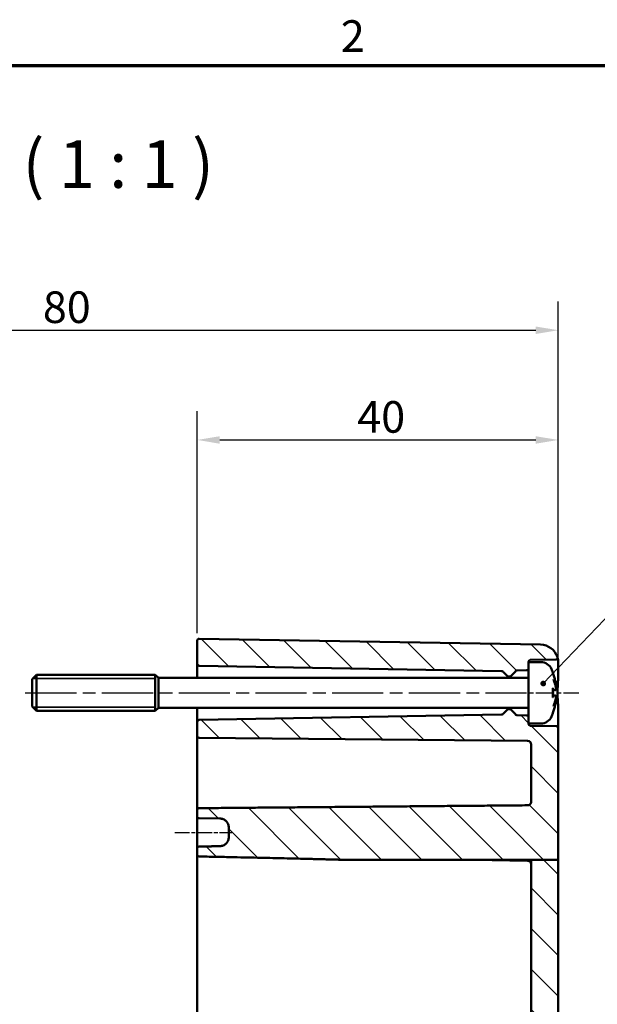
# Model space of a CAD drawing. Units: millimetres. Extents: x 0 to 48881, y -5523299 to 420.
# Drawn here: x 446 to 510, y 306 to 415 of the extents above; entities that cross this region are included whole.
import ezdxf

# ---------------------------------------------------------------- set-up
doc = ezdxf.new("R2010")
doc.units = ezdxf.units.MM
doc.linetypes.add('CHAIN', pattern=[0.3543, 0.2362, -0.0295, 0.0591, -0.0295])
doc.layers.get('0').update_dxf_attribs({"lineweight": 25})
for name, color, linetype, lineweight in [('Bemaßung (ISO)', 7, 'Continuous', 25), ('Mittellinie (ISO)', 7, 'Continuous', 25), ('Rahmen (ISO)', 7, 'Continuous', 70), ('Schraffur (ISO)', 7, 'Continuous', 18), ('Sichtbar (ISO)', 7, 'Continuous', 50), ('Sichtbar schmal (ISO)', 7, 'Continuous', 35), ('Symbol (ISO)', 7, 'Continuous', 25)]:
    doc.layers.add(name, color=color, linetype=linetype, lineweight=lineweight)
doc.styles.add('Bezeichnungstext (DIN)', font='isocpeur.ttf')
doc.styles.add('Notiztext (DIN)', font='isocpeur.ttf')
doc.dimstyles.new('Standard (DIN)', dxfattribs={"dimtxt": 3.5, "dimasz": 2.5, "dimexe": 3.175, "dimexo": 0.8, "dimgap": 0.8, "dimtad": 1, "dimrnd": 1e-08, "dimzin": 0, "dimtxsty": 'Notiztext (DIN)', "dimcen": 0.09, "dimdle": 10, "dimclrd": 256, "dimclre": 256, "dimclrt": 256, "dimadec": 0, "dimazin": 0, "dimtfac": 1, "dimtmove": 0, "dimatfit": 3, "dimfxl": 1, "dimtolj": 1, "dimtzin": 0, "dimlwd": -1, "dimlwe": -1, "dimarcsym": 0})
doc.dimstyles.new('Standard - Methode 2a (DIN)$7', dxfattribs={"dimtxt": 3.5, "dimasz": 2.5, "dimexe": 3.175, "dimexo": 0.8, "dimgap": 0.8, "dimtad": 1, "dimtih": 1, "dimtoh": 1, "dimrnd": 1e-08, "dimtxsty": 'Notiztext (DIN)', "dimcen": 0.09, "dimdle": 10, "dimclrd": 256, "dimclre": 256, "dimclrt": 256, "dimazin": 2, "dimtfac": 1, "dimtmove": 0, "dimatfit": 3, "dimfxl": 1, "dimtolj": 1, "dimlwd": -1, "dimlwe": -1, "dimarcsym": 0})

# ---------------------------------------------------------------- blocks, each defined once
blk = doc.blocks.new('Ränder Standardrahmen')
at = {"layer": 'Rahmen (ISO)', "flags": 128}
blk.add_lwpolyline([(10, 10), (10, 410), (584, 410), (584, 10), (10, 10)], dxfattribs=at)
at = {"layer": 'Rahmen (ISO)', "insert": (481.7, 410.4), "char_height": 3.5, "attachment_point": 7, "style": 'Notiztext (DIN)'}
blk.add_mtext('2', dxfattribs=at)
blk = doc.blocks.new('*D31')
at = {"layer": 'Bemaßung (ISO)', "transparency": 16777216}
for p, q in [((465.79, 347.11), (465.79, 371.69)), ((505.79, 337.42), (505.79, 371.69)), ((468.29, 368.52), (503.29, 368.52))]:
    blk.add_line(p, q, dxfattribs=at)
for points in [[(468.29, 368.93), (468.29, 368.1), (465.79, 368.52)], [(503.29, 368.93), (503.29, 368.1), (505.79, 368.52)]]:
    blk.add_solid(points, dxfattribs=at)
at = {"layer": 'Defpoints', "color": 0, "transparency": 16777216}
for p in [(505.79, 368.52), (465.79, 346.31), (505.79, 336.62)]:
    blk.add_point(p, dxfattribs=at)
at = {"layer": 'Bemaßung (ISO)', "transparency": 16777216, "insert": (483.52, 372.82), "char_height": 3.5, "attachment_point": 1, "style": 'Notiztext (DIN)'}
blk.add_mtext('\\A1;40', dxfattribs=at)
blk = doc.blocks.new('*D32')
at = {"layer": 'Bemaßung (ISO)', "transparency": 16777216}
for p, q in [((400.79, 329.47), (400.79, 383.84)), ((505.79, 337.42), (505.79, 383.84)), ((403.29, 380.67), (503.29, 380.67))]:
    blk.add_line(p, q, dxfattribs=at)
for points in [[(403.29, 381.08), (403.29, 380.25), (400.79, 380.67)], [(503.29, 381.08), (503.29, 380.25), (505.79, 380.67)]]:
    blk.add_solid(points, dxfattribs=at)
at = {"layer": 'Defpoints', "color": 0, "transparency": 16777216}
for p in [(505.79, 380.67), (505.79, 336.62), (400.79, 328.67)]:
    blk.add_point(p, dxfattribs=at)
at = {"layer": 'Bemaßung (ISO)', "transparency": 16777216, "insert": (448.69, 384.97), "char_height": 3.5, "attachment_point": 1, "style": 'Notiztext (DIN)'}
blk.add_mtext('\\A1;80', dxfattribs=at)

msp = doc.modelspace()

# ---------------------------------------------------------------- hatches: boundary and pattern name
at = {"layer": 'Schraffur (ISO)'}
h = msp.add_hatch(dxfattribs=at)
h.set_pattern_fill('ANSI31', color=256, scale=25.4, angle=90.00021, style=0)
h.set_pattern_definition([(135.0002, (0, 0), (-2.245056, -2.245072), [])])
edge = h.paths.add_edge_path()
edge.add_line((502.491, 343.916), (502.491, 343.212))
edge.add_ellipse((502.291, 343.212), major_axis=(0.003, -0.2), ratio=1, start_angle=0, end_angle=89, ccw=False)
edge.add_line((502.295, 343.012), (501.187, 342.993))
edge.add_ellipse((501.19, 342.793), major_axis=(-0.19, 0.062), ratio=1, start_angle=289.05817, end_angle=360)
edge.add_ellipse((500.81, 342.917), major_axis=(0.141, -0.141), ratio=1, start_angle=0, end_angle=26.94183, ccw=False)
edge.add_line((500.951, 342.776), (500.521, 342.345))
edge.add_ellipse((500.45, 342.416), major_axis=(0, -0.1), ratio=1, start_angle=0, end_angle=45, ccw=False)
edge.add_line((500.45, 342.316), (500.233, 342.316))
edge.add_ellipse((500.233, 342.416), major_axis=(-0.0707, -0.0707), ratio=1, start_angle=0, end_angle=45, ccw=False)
edge.add_line((500.162, 342.345), (499.711, 342.797))
edge.add_ellipse((499.852, 342.938), major_axis=(-0.17, -0.105), ratio=1, start_angle=0, end_angle=13.19041, ccw=False)
edge.add_ellipse((499.512, 342.727), major_axis=(0.003, 0.2), ratio=1, start_angle=302.80959, end_angle=360)
edge.add_line((499.515, 342.927), (465.988, 343.512))
edge.add_ellipse((465.991, 343.712), major_axis=(-0.2, 0), ratio=1, start_angle=0, end_angle=89, ccw=False)
edge.add_line((465.791, 343.712), (465.791, 346.312))
edge.add_ellipse((465.991, 346.312), major_axis=(0.003, 0.2), ratio=1, start_angle=0, end_angle=91, ccw=False)
edge.add_line((465.995, 346.512), (503.826, 345.852))
edge.add_ellipse((503.791, 343.852), major_axis=(1.901, 0.621), ratio=1, start_angle=0, end_angle=70.92117, ccw=False)
edge.add_spline(control_points=[(505.693, 344.473), (505.701, 344.448), (505.704, 344.422), (505.7, 344.37), (505.693, 344.345), (505.67, 344.298), (505.654, 344.277), (505.616, 344.245), (505.596, 344.233), (505.552, 344.216), (505.529, 344.211), (505.506, 344.211)], knot_values=[-0.0374869, -0.0374869, -0.0374869, -0.0374869, -0.029674, -0.029674, -0.0218611, -0.0218611, -0.0140482, -0.0140482, -0.0070241, -0.0070241, 0, 0, 0, 0], degree=3, periodic=0)
edge.add_line((505.506, 344.211), (502.688, 344.162))
edge.add_ellipse((502.691, 343.962), major_axis=(-0.2, 0), ratio=1, start_angle=271, end_angle=360)
edge.add_line((502.491, 343.962), (502.491, 343.916))
edge = h.paths.add_edge_path()
edge.add_line((505.791, 322.03), (502.791, 322.03))
edge.add_line((502.791, 322.03), (502.791, 202.955))
edge.add_ellipse((502.391, 202.955), major_axis=(0.4, 0), ratio=1, start_angle=271, end_angle=360, ccw=False)
edge.add_line((502.398, 202.555), (465.988, 201.919))
edge.add_ellipse((465.991, 201.719), major_axis=(-0.003, 0.2), ratio=1, start_angle=0, end_angle=89)
edge.add_line((465.791, 201.719), (465.791, 201.112))
edge.add_ellipse((465.991, 201.112), major_axis=(-0.2, 0), ratio=1, start_angle=0, end_angle=89)
edge.add_line((465.988, 200.912), (468.309, 200.872))
edge.add_ellipse((468.291, 199.872), major_axis=(0.017, 1), ratio=1, start_angle=271, end_angle=360, ccw=False)
edge.add_line((469.291, 199.872), (469.291, 198.86))
edge.add_ellipse((468.291, 198.86), major_axis=(1, 0), ratio=1, start_angle=271, end_angle=360, ccw=False)
edge.add_line((468.309, 197.86), (465.988, 197.819))
edge.add_ellipse((465.991, 197.619), major_axis=(-0.003, 0.2), ratio=1, start_angle=0, end_angle=89)
edge.add_line((465.791, 197.619), (465.791, 196.719))
edge.add_ellipse((465.991, 196.719), major_axis=(-0.2, 0), ratio=1, start_angle=0, end_angle=91)
edge.add_line((465.995, 196.519), (503.826, 197.18))
edge.add_ellipse((503.791, 199.179), major_axis=(0.035, -2), ratio=1, start_angle=0, end_angle=89)
edge.add_line((505.791, 199.179), (505.791, 322.03))
edge = h.paths.add_edge_path()
edge.add_line((502.491, 337.819), (502.491, 337.116))
edge.add_line((502.491, 337.116), (502.491, 337.07))
edge.add_ellipse((502.691, 337.07), major_axis=(-0.003, -0.2), ratio=1, start_angle=271, end_angle=360)
edge.add_line((502.688, 336.87), (505.595, 336.819))
edge.add_ellipse((505.591, 336.619), major_axis=(0.2, 0), ratio=1, start_angle=0, end_angle=89, ccw=False)
edge.add_line((505.791, 336.619), (505.791, 322.03))
edge.add_line((505.791, 322.03), (502.791, 322.03))
edge.add_line((502.791, 322.03), (502.398, 322.03))
edge.add_line((502.398, 322.03), (496.461, 322.03))
edge.add_line((496.461, 322.03), (481.832, 322.03))
edge.add_spline(control_points=[(481.832, 322.03), (476.15, 322.184), (465.988, 322.397)], knot_values=[0, 0, 0, 0.8168929, 0.8168929, 0.8168929], weights=[1.2177705, 1.1295582, 1], degree=2, periodic=0)
edge.add_spline(control_points=[(465.988, 322.397), (465.965, 322.397), (465.939, 322.404), (465.896, 322.424), (465.871, 322.442), (465.835, 322.482), (465.818, 322.511), (465.798, 322.565), (465.791, 322.599), (465.791, 322.628)], knot_values=[0.0312345, 0.0312345, 0.0312345, 0.0312345, 0.037917, 0.037917, 0.0456395, 0.0456395, 0.0540617, 0.0540617, 0.0628151, 0.0628151, 0.0628151, 0.0628151], degree=3, periodic=0)
edge.add_line((465.791, 322.628), (465.791, 323.283))
edge.add_spline(control_points=[(465.791, 323.283), (465.791, 323.31), (465.797, 323.341), (465.817, 323.389), (465.833, 323.414), (465.868, 323.45), (465.893, 323.467), (465.937, 323.486), (465.964, 323.492), (465.988, 323.492)], knot_values=[0.0003463, 0.0003463, 0.0003463, 0.0003463, 0.0082221, 0.0082221, 0.0158817, 0.0158817, 0.0233361, 0.0233361, 0.0302955, 0.0302955, 0.0302955, 0.0302955], degree=3, periodic=0)
edge.add_line((465.988, 323.492), (468.309, 323.534))
edge.add_spline(control_points=[(468.309, 323.534), (468.427, 323.537), (468.563, 323.566), (468.784, 323.66), (468.908, 323.744), (469.083, 323.923), (469.166, 324.05), (469.262, 324.284), (469.291, 324.433), (469.291, 324.56)], knot_values=[0.1490636, 0.1490636, 0.1490636, 0.1490636, 0.1840014, 0.1840014, 0.2213617, 0.2213617, 0.2592306, 0.2592306, 0.2971848, 0.2971848, 0.2971848, 0.2971848], degree=3, periodic=0)
edge.add_line((469.291, 324.56), (469.291, 325.585))
edge.add_spline(control_points=[(469.291, 325.585), (469.291, 325.709), (469.262, 325.856), (469.167, 326.086), (469.085, 326.21), (468.91, 326.386), (468.787, 326.468), (468.565, 326.561), (468.428, 326.59), (468.309, 326.592)], knot_values=[0.0017314, 0.0017314, 0.0017314, 0.0017314, 0.0391729, 0.0391729, 0.0763997, 0.0763997, 0.1134554, 0.1134554, 0.1486669, 0.1486669, 0.1486669, 0.1486669], degree=3, periodic=0)
edge.add_line((468.309, 326.592), (465.988, 326.633))
edge.add_spline(control_points=[(465.988, 326.633), (465.964, 326.633), (465.937, 326.639), (465.892, 326.657), (465.867, 326.674), (465.833, 326.709), (465.816, 326.734), (465.797, 326.78), (465.791, 326.809), (465.791, 326.834)], knot_values=[0.0296973, 0.0296973, 0.0296973, 0.0296973, 0.0367423, 0.0367423, 0.0441557, 0.0441557, 0.0515948, 0.0515948, 0.0590535, 0.0590535, 0.0590535, 0.0590535], degree=3, periodic=0)
edge.add_line((465.791, 326.834), (465.791, 327.542))
edge.add_spline(control_points=[(465.791, 327.542), (465.791, 327.567), (465.797, 327.596), (465.816, 327.642), (465.832, 327.667), (465.867, 327.702), (465.892, 327.718), (465.937, 327.737), (465.965, 327.743), (465.99, 327.743)], knot_values=[0.0001738, 0.0001738, 0.0001738, 0.0001738, 0.0076194, 0.0076194, 0.0150484, 0.0150484, 0.0224587, 0.0224587, 0.0296801, 0.0296801, 0.0296801, 0.0296801], degree=3, periodic=0)
edge.add_line((465.99, 327.743), (502.395, 328.062))
edge.add_spline(control_points=[(502.395, 328.062), (502.443, 328.062), (502.5, 328.074), (502.59, 328.111), (502.639, 328.144), (502.709, 328.214), (502.742, 328.264), (502.78, 328.355), (502.791, 328.414), (502.791, 328.463)], knot_values=[0.0593281, 0.0593281, 0.0593281, 0.0593281, 0.0737738, 0.0737738, 0.0885941, 0.0885941, 0.1034449, 0.1034449, 0.1183179, 0.1183179, 0.1183179, 0.1183179], degree=3, periodic=0)
edge.add_line((502.791, 328.463), (502.791, 334.796))
edge.add_ellipse((502.391, 334.796), major_axis=(0.003, 0.4), ratio=1, start_angle=270.5, end_angle=360)
edge.add_line((502.395, 335.196), (465.99, 335.514))
edge.add_ellipse((465.991, 335.714), major_axis=(-0.2, 0), ratio=1, start_angle=0, end_angle=89.5, ccw=False)
edge.add_line((465.791, 335.714), (465.791, 337.319))
edge.add_ellipse((465.991, 337.319), major_axis=(-0.003, 0.2), ratio=1, start_angle=0, end_angle=89, ccw=False)
edge.add_line((465.988, 337.519), (499.515, 338.105))
edge.add_ellipse((499.512, 338.304), major_axis=(0.17, -0.105), ratio=1, start_angle=302.80959, end_angle=360)
edge.add_ellipse((499.852, 338.094), major_axis=(-0.141, 0.141), ratio=1, start_angle=0, end_angle=13.19041, ccw=False)
edge.add_line((499.711, 338.235), (500.162, 338.687))
edge.add_ellipse((500.233, 338.616), major_axis=(0, 0.1), ratio=1, start_angle=0, end_angle=45, ccw=False)
edge.add_line((500.233, 338.716), (500.45, 338.716))
edge.add_ellipse((500.45, 338.616), major_axis=(0.0707, 0.0707), ratio=1, start_angle=0, end_angle=45, ccw=False)
edge.add_line((500.521, 338.687), (500.951, 338.256))
edge.add_ellipse((500.81, 338.115), major_axis=(0.19, 0.062), ratio=1, start_angle=0, end_angle=26.94183, ccw=False)
edge.add_ellipse((501.19, 338.239), major_axis=(-0.003, -0.2), ratio=1, start_angle=289.05817, end_angle=360)
edge.add_line((501.187, 338.039), (502.295, 338.019))
edge.add_ellipse((502.291, 337.819), major_axis=(0.2, 0), ratio=1, start_angle=0, end_angle=89, ccw=False)

# ---------------------------------------------------------------- linework, layer by layer
at = {"layer": 'Mittellinie (ISO)', "linetype": 'CHAIN', "ltscale": 23.990969}
msp.add_line((446.739, 340.516), (502.015, 340.516), dxfattribs=at)
at = {"layer": 'Mittellinie (ISO)', "linetype": 'CHAIN', "ltscale": 8.736812}
msp.add_line((500.188, 340.516), (508.05, 340.516), dxfattribs=at)
at = {"layer": 'Mittellinie (ISO)', "linetype": 'CHAIN', "ltscale": 7.015349}
msp.add_line((463.291, 325.058), (469.605, 325.064), dxfattribs=at)
at = {"layer": 'Sichtbar (ISO)'}
for p, q in [((465.791, 346.312), (465.791, 343.712)), ((503.826, 345.852), (465.995, 346.512)), ((465.791, 343.712), (465.791, 342.166)), ((465.988, 343.512), (499.515, 342.927)), ((502.491, 343.916), (502.491, 343.962)), ((502.491, 343.916), (502.491, 337.116)), ((503.848, 343.916), (502.491, 343.916)), ((502.688, 344.162), (505.506, 344.211)), ((447.491, 342.016), (447.991, 342.516)), ((447.991, 342.516), (447.991, 338.516)), ((461.141, 342.516), (447.991, 342.516)), ((461.141, 342.516), (461.141, 338.516)), ((461.491, 342.166), (461.141, 342.516)), ((461.141, 342.516), (461.141, 338.516)), ((499.711, 342.797), (500.162, 342.345)), ((500.521, 342.345), (500.951, 342.776)), ((501.187, 342.993), (502.295, 343.012)), ((505.196, 342.687), (505.196, 342.711)), ((447.491, 339.016), (447.491, 342.016)), ((461.491, 338.866), (461.491, 342.166)), ((502.491, 342.166), (461.491, 342.166)), ((500.233, 342.316), (500.45, 342.316)), ((505.196, 340.032), (505.196, 340.999)), ((505.452, 340.82), (505.196, 340.798)), ((505.452, 340.212), (505.196, 340.234)), ((447.491, 339.016), (447.991, 338.516)), ((461.141, 338.516), (447.991, 338.516)), ((461.491, 338.866), (461.141, 338.516)), ((502.491, 338.866), (461.491, 338.866)), ((465.791, 338.866), (465.791, 337.319)), ((499.515, 338.105), (465.988, 337.519)), ((500.162, 338.687), (499.711, 338.235)), ((500.45, 338.716), (500.233, 338.716)), ((500.951, 338.256), (500.521, 338.687)), ((502.295, 338.019), (501.187, 338.039)), ((505.196, 338.32), (505.196, 338.345)), ((505.791, 336.619), (505.791, 338.503)), ((465.791, 337.319), (465.791, 335.714)), ((503.848, 337.116), (502.491, 337.116)), ((502.491, 337.07), (502.491, 337.116)), ((505.595, 336.819), (502.688, 336.87)), ((505.791, 322.03), (505.791, 336.619)), ((465.791, 335.714), (465.791, 327.542)), ((465.99, 335.514), (502.395, 335.196)), ((502.791, 334.796), (502.791, 328.463)), ((465.791, 327.542), (465.791, 326.834)), ((465.791, 326.834), (465.791, 323.283)), ((465.988, 326.633), (468.309, 326.592)), ((469.291, 325.585), (469.291, 324.56)), ((465.791, 323.283), (465.791, 322.628)), ((465.791, 322.628), (465.791, 321.566)), ((496.461, 322.03), (502.398, 321.927)), ((505.791, 322.03), (502.791, 322.03)), ((502.791, 322.03), (502.791, 202.955)), ((505.791, 199.179), (505.791, 322.03)), ((465.791, 321.566), (465.791, 221.466))]:
    msp.add_line(p, q, dxfattribs=at)
for centre, radius, start, end in [((465.991, 346.312), 0.2, 89, 180), ((503.791, 343.852), 2, 18.07883, 89), ((465.991, 343.712), 0.2, 180, 269), ((502.691, 343.962), 0.2, 91, 180), ((503.848, 342.616), 1.3, 23.81884, 90), ((499.512, 342.727), 0.2, 31.80959, 89), ((499.852, 342.938), 0.2, 211.80959, 225), ((500.81, 342.917), 0.2, 315, 341.94183), ((501.19, 342.793), 0.2, 91, 161.94183), ((502.291, 343.212), 0.2, 271, 0), ((499.091, 340.516), 6.5, 20.41434, 23.81884), ((504.99, 342.711), 0.206, 0, 20.41434), ((500.233, 342.416), 0.1, 225, 270), ((500.45, 342.416), 0.1, 270, 315), ((499.512, 338.304), 0.2, 271, 328.19041), ((499.852, 338.094), 0.2, 135, 148.19041), ((500.233, 338.616), 0.1, 90, 135), ((500.45, 338.616), 0.1, 45, 90), ((500.81, 338.115), 0.2, 18.05817, 45), ((501.19, 338.239), 0.2, 198.05817, 269), ((502.291, 337.819), 0.2, 0, 89), ((499.091, 340.516), 6.5, 336.18116, 339.58566), ((504.99, 338.32), 0.206, 339.58566, 0), ((465.991, 337.319), 0.2, 91, 180), ((502.691, 337.07), 0.2, 180, 269), ((503.848, 338.416), 1.3, 270, 336.18116), ((505.591, 336.619), 0.2, 0, 89), ((465.991, 335.714), 0.2, 180, 269.5), ((502.391, 334.796), 0.4, 0, 89.5), ((502.391, 321.527), 0.4, 0, 89)]:
    msp.add_arc(centre, radius, start, end, dxfattribs=at)
for points, knots in [([(505.506, 344.211), (505.529, 344.211), (505.552, 344.216), (505.596, 344.233), (505.616, 344.245), (505.654, 344.277), (505.67, 344.298), (505.693, 344.345), (505.7, 344.37), (505.704, 344.422), (505.701, 344.448), (505.693, 344.473)], [-0.037486858, -0.037486858, -0.037486858, -0.037486858, -0.030462763, -0.030462763, -0.023438668, -0.023438668, -0.015625779, -0.015625779, -0.007812889, -0.007812889, 0, 0, 0, 0]), ([(505.734, 344.329), (505.727, 344.357), (505.72, 344.381), (505.701, 344.449), (505.693, 344.473), (505.693, 344.473)], [-0.3118698, -0.3118698, -0.3118698, -0.3118698, -0.28229255, -0.28229255, -0.2109073, -0.2109073, -0.2109073, -0.2109073]), ([(505.734, 344.329), (505.757, 344.235), (505.766, 344.13), (505.777, 343.936), (505.779, 343.865), (505.783, 343.714), (505.784, 343.633), (505.785, 343.461), (505.785, 343.369), (505.785, 343.174), (505.785, 343.072), (505.784, 342.859), (505.783, 342.748), (505.779, 342.519), (505.777, 342.399), (505.77, 342.153), (505.766, 342.027), (505.755, 341.768), (505.748, 341.636), (505.739, 341.503)], [0, 0, 0, 0, 0.08147569, 0.08147569, 0.12221354, 0.12221354, 0.16295138, 0.16295138, 0.20368923, 0.20368923, 0.24442708, 0.24442708, 0.28516492, 0.28516492, 0.32590277, 0.32590277, 0.36664061, 0.36664061, 0.40737846, 0.40737846, 0.40737846, 0.40737846]), ([(505.183, 342.721), (505.183, 342.721), (505.184, 342.72), (505.184, 342.718), (505.185, 342.716), (505.186, 342.714)], [-0.00021315129, -0.00021315129, -0.00021315129, -0.00021315129, 0, 0, 0.00069197044, 0.00069197044, 0.00069197044, 0.00069197044]), ([(505.186, 342.714), (505.213, 342.642), (505.238, 342.57), (505.287, 342.424), (505.31, 342.35), (505.353, 342.203), (505.373, 342.129), (505.411, 341.98), (505.429, 341.905), (505.461, 341.755), (505.476, 341.68), (505.489, 341.604)], [2.78659914, 2.78659914, 2.78659914, 2.78659914, 2.82247266, 2.82247266, 2.85834617, 2.85834617, 2.89421969, 2.89421969, 2.93009321, 2.93009321, 2.96596672, 2.96596672, 2.96596672, 2.96596672]), ([(505.25, 341.985), (505.251, 341.983), (505.252, 341.982), (505.262, 341.959), (505.271, 341.939), (505.279, 341.92)], [-0.0241864902, -0.0241864902, -0.0241864902, -0.0241864902, -0.0238423382, -0.0238423382, -0.0194591816, -0.0194591816, -0.0194591816, -0.0194591816]), ([(505.518, 341.099), (505.507, 341.154), (505.496, 341.209), (505.471, 341.319), (505.457, 341.374), (505.427, 341.484), (505.411, 341.539), (505.377, 341.648), (505.359, 341.702), (505.321, 341.811), (505.3, 341.865), (505.279, 341.92)], [3.28923749, 3.28923749, 3.28923749, 3.28923749, 3.32218573, 3.32218573, 3.35513398, 3.35513398, 3.38808222, 3.38808222, 3.42103047, 3.42103047, 3.45397871, 3.45397871, 3.45397871, 3.45397871]), ([(505.517, 341.301), (505.517, 341.301), (505.517, 341.301), (505.518, 341.295), (505.518, 341.289), (505.515, 341.277), (505.512, 341.272), (505.506, 341.261), (505.501, 341.257), (505.493, 341.251), (505.49, 341.249), (505.487, 341.248)], [-0.0000409068, -0.0000409068, -0.0000409068, -0.0000409068, 0, 0, 0.0018691446, 0.0018691446, 0.0036989336, 0.0036989336, 0.0056421015, 0.0056421015, 0.0066864705, 0.0066864705, 0.0066864705, 0.0066864705]), ([(505.489, 341.604), (505.494, 341.576), (505.499, 341.547), (505.508, 341.49), (505.511, 341.462), (505.517, 341.41), (505.519, 341.387), (505.522, 341.345), (505.522, 341.328), (505.521, 341.306), (505.52, 341.299), (505.518, 341.288), (505.517, 341.284), (505.514, 341.274), (505.511, 341.269), (505.505, 341.262)], [0.165334369, 0.165334369, 0.165334369, 0.165334369, 0.173877992, 0.173877992, 0.182421615, 0.182421615, 0.190965238, 0.190965238, 0.199508861, 0.199508861, 0.203780672, 0.203780672, 0.205916578, 0.205916578, 0.208052483, 0.208052483, 0.208052483, 0.208052483]), ([(505.739, 341.503), (505.726, 341.303), (505.715, 341.1), (505.702, 340.691), (505.701, 340.486), (505.709, 340.077), (505.718, 339.872), (505.742, 339.471), (505.757, 339.271), (505.781, 338.88), (505.791, 338.688), (505.791, 338.503)], [0, 0, 0, 0, 0.06237396, 0.06237396, 0.12474792, 0.12474792, 0.18712188, 0.18712188, 0.24949584, 0.24949584, 0.3118698, 0.3118698, 0.3118698, 0.3118698]), ([(505.196, 340.999), (505.196, 341.012), (505.192, 341.026), (505.184, 341.042), (505.183, 341.042), (505.183, 341.042)], [0.0651724339, 0.0651724339, 0.0651724339, 0.0651724339, 0.0742777192, 0.0742777192, 0.0745229116, 0.0745229116, 0.0745229116, 0.0745229116]), ([(505.518, 341.099), (505.519, 341.074), (505.521, 341.049), (505.522, 341.002), (505.522, 340.98), (505.52, 340.939), (505.518, 340.921), (505.513, 340.889), (505.511, 340.875), (505.501, 340.854), (505.497, 340.847), (505.484, 340.833), (505.476, 340.826), (505.46, 340.821), (505.456, 340.821), (505.452, 340.82)], [0.123780446, 0.123780446, 0.123780446, 0.123780446, 0.131189445, 0.131189445, 0.138598444, 0.138598444, 0.146007442, 0.146007442, 0.153416441, 0.153416441, 0.157120941, 0.157120941, 0.159886078, 0.159886078, 0.16082544, 0.16082544, 0.16082544, 0.16082544]), ([(505.452, 340.212), (505.46, 340.211), (505.467, 340.209), (505.48, 340.202), (505.485, 340.198), (505.495, 340.188), (505.498, 340.182), (505.507, 340.165), (505.51, 340.154), (505.516, 340.128), (505.518, 340.111), (505.521, 340.074), (505.522, 340.053), (505.522, 340.008), (505.521, 339.983), (505.519, 339.95), (505.518, 339.941), (505.518, 339.933)], [0.169843299, 0.169843299, 0.169843299, 0.169843299, 0.171545219, 0.171545219, 0.173449318, 0.173449318, 0.176150335, 0.176150335, 0.182119314, 0.182119314, 0.189528313, 0.189528313, 0.196937311, 0.196937311, 0.20434631, 0.20434631, 0.206888293, 0.206888293, 0.206888293, 0.206888293]), ([(505.503, 340.858), (505.508, 340.869), (505.511, 340.878), (505.516, 340.904), (505.518, 340.92), (505.521, 340.958), (505.522, 340.979), (505.522, 341.024), (505.521, 341.048), (505.519, 341.082), (505.518, 341.09), (505.518, 341.099)], [0.342102916, 0.342102916, 0.342102916, 0.342102916, 0.347453683, 0.347453683, 0.354862682, 0.354862682, 0.362271681, 0.362271681, 0.369680679, 0.369680679, 0.372222662, 0.372222662, 0.372222662, 0.372222662]), ([(505.518, 341.099), (505.518, 341.099), (505.518, 341.098), (505.517, 341.097), (505.517, 341.097), (505.517, 341.097)], [0.00667054566, 0.00667054566, 0.00667054566, 0.00667054566, 0.00746470144, 0.00746470144, 0.00750548837, 0.00750548837, 0.00750548837, 0.00750548837]), ([(505.183, 339.989), (505.183, 339.99), (505.184, 339.99), (505.192, 340.005), (505.196, 340.02), (505.196, 340.032)], [-0.0002132958, -0.0002132958, -0.0002132958, -0.0002132958, 0, 0, 0.0079275025, 0.0079275025, 0.0079275025, 0.0079275025]), ([(505.489, 339.427), (505.476, 339.352), (505.461, 339.277), (505.429, 339.127), (505.411, 339.052), (505.373, 338.903), (505.353, 338.829), (505.31, 338.681), (505.287, 338.608), (505.238, 338.462), (505.213, 338.39), (505.186, 338.318)], [3.31721859, 3.31721859, 3.31721859, 3.31721859, 3.3530921, 3.3530921, 3.38896562, 3.38896562, 3.42483913, 3.42483913, 3.46071265, 3.46071265, 3.49658617, 3.49658617, 3.49658617, 3.49658617]), ([(505.25, 339.047), (505.251, 339.048), (505.252, 339.05), (505.262, 339.072), (505.271, 339.093), (505.279, 339.112)], [-0.0241864902, -0.0241864902, -0.0241864902, -0.0241864902, -0.0238423382, -0.0238423382, -0.0194591816, -0.0194591816, -0.0194591816, -0.0194591816]), ([(505.279, 339.112), (505.3, 339.166), (505.321, 339.221), (505.359, 339.329), (505.377, 339.384), (505.411, 339.493), (505.427, 339.548), (505.457, 339.658), (505.471, 339.712), (505.496, 339.822), (505.507, 339.877), (505.518, 339.932)], [2.82920659, 2.82920659, 2.82920659, 2.82920659, 2.86215484, 2.86215484, 2.89510308, 2.89510308, 2.92805133, 2.92805133, 2.96099957, 2.96099957, 2.99394782, 2.99394782, 2.99394782, 2.99394782]), ([(505.487, 339.784), (505.49, 339.782), (505.493, 339.781), (505.501, 339.775), (505.506, 339.77), (505.512, 339.76), (505.515, 339.754), (505.518, 339.743), (505.518, 339.737), (505.517, 339.73), (505.517, 339.73), (505.517, 339.73)], [0.0007978226, 0.0007978226, 0.0007978226, 0.0007978226, 0.0018391316, 0.0018391316, 0.0037766059, 0.0037766059, 0.0056010335, 0.0056010335, 0.0074647014, 0.0074647014, 0.0075054884, 0.0075054884, 0.0075054884, 0.0075054884]), ([(505.505, 339.77), (505.509, 339.766), (505.511, 339.762), (505.515, 339.754), (505.516, 339.749), (505.52, 339.736), (505.521, 339.728), (505.522, 339.705), (505.522, 339.688), (505.519, 339.647), (505.517, 339.623), (505.512, 339.572), (505.508, 339.544), (505.5, 339.487), (505.495, 339.458), (505.49, 339.429), (505.49, 339.428), (505.489, 339.427)], [0.122616255, 0.122616255, 0.122616255, 0.122616255, 0.123909162, 0.123909162, 0.12589135, 0.12589135, 0.13094572, 0.13094572, 0.139489343, 0.139489343, 0.148032966, 0.148032966, 0.156576589, 0.156576589, 0.165120212, 0.165120212, 0.165334369, 0.165334369, 0.165334369, 0.165334369]), ([(505.517, 339.934), (505.517, 339.934), (505.517, 339.934), (505.518, 339.934), (505.518, 339.933), (505.518, 339.932)], [-0.00004090679, -0.00004090679, -0.00004090679, -0.00004090679, 0, 0, 0.00079648953, 0.00079648953, 0.00079648953, 0.00079648953]), ([(505.186, 338.318), (505.185, 338.316), (505.184, 338.314), (505.184, 338.312), (505.183, 338.311), (505.183, 338.311)], [0.0734813866, 0.0734813866, 0.0734813866, 0.0734813866, 0.0742767454, 0.0742767454, 0.0745217625, 0.0745217625, 0.0745217625, 0.0745217625]), ([(502.791, 328.463), (502.791, 328.414), (502.78, 328.355), (502.742, 328.264), (502.709, 328.214), (502.639, 328.144), (502.59, 328.111), (502.5, 328.074), (502.443, 328.062), (502.395, 328.062)], [0.059328139, 0.059328139, 0.059328139, 0.059328139, 0.07420114, 0.07420114, 0.089051978, 0.089051978, 0.103872259, 0.103872259, 0.118317948, 0.118317948, 0.118317948, 0.118317948]), ([(465.99, 327.743), (465.965, 327.743), (465.937, 327.737), (465.892, 327.718), (465.867, 327.702), (465.832, 327.667), (465.816, 327.642), (465.797, 327.596), (465.791, 327.567), (465.791, 327.542)], [0.00017382, 0.00017382, 0.00017382, 0.00017382, 0.007395287, 0.007395287, 0.014805521, 0.014805521, 0.022234509, 0.022234509, 0.02968013, 0.02968013, 0.02968013, 0.02968013]), ([(465.791, 326.834), (465.791, 326.809), (465.797, 326.78), (465.816, 326.734), (465.833, 326.709), (465.867, 326.674), (465.892, 326.657), (465.937, 326.639), (465.964, 326.633), (465.988, 326.633)], [0.029697281, 0.029697281, 0.029697281, 0.029697281, 0.037155977, 0.037155977, 0.044595092, 0.044595092, 0.0520085, 0.0520085, 0.059053509, 0.059053509, 0.059053509, 0.059053509]), ([(468.309, 326.592), (468.428, 326.59), (468.565, 326.561), (468.787, 326.468), (468.91, 326.386), (469.085, 326.21), (469.167, 326.086), (469.262, 325.856), (469.291, 325.709), (469.291, 325.585)], [0.00173136, 0.00173136, 0.00173136, 0.00173136, 0.03694282, 0.03694282, 0.07399852, 0.07399852, 0.11122536, 0.11122536, 0.1486669, 0.1486669, 0.1486669, 0.1486669]), ([(469.291, 324.56), (469.291, 324.433), (469.262, 324.284), (469.166, 324.05), (469.083, 323.923), (468.908, 323.744), (468.784, 323.66), (468.563, 323.566), (468.427, 323.537), (468.309, 323.534)], [0.14906355, 0.14906355, 0.14906355, 0.14906355, 0.18701774, 0.18701774, 0.22488663, 0.22488663, 0.26224693, 0.26224693, 0.29718477, 0.29718477, 0.29718477, 0.29718477]), ([(465.988, 323.492), (465.964, 323.492), (465.937, 323.486), (465.893, 323.467), (465.868, 323.45), (465.833, 323.414), (465.817, 323.389), (465.797, 323.341), (465.791, 323.31), (465.791, 323.283)], [0.00034626, 0.00034626, 0.00034626, 0.00034626, 0.007305651, 0.007305651, 0.014760034, 0.014760034, 0.022419695, 0.022419695, 0.030295516, 0.030295516, 0.030295516, 0.030295516]), ([(465.791, 322.628), (465.791, 322.599), (465.798, 322.565), (465.818, 322.511), (465.835, 322.482), (465.871, 322.442), (465.896, 322.424), (465.939, 322.404), (465.965, 322.397), (465.988, 322.397)], [0.031234477, 0.031234477, 0.031234477, 0.031234477, 0.039987876, 0.039987876, 0.048410041, 0.048410041, 0.056132617, 0.056132617, 0.062815094, 0.062815094, 0.062815094, 0.062815094]), ([(502.398, 322.03), (502.408, 322.03), (502.418, 322.03), (502.442, 322.03), (502.458, 322.03), (502.532, 322.03), (502.569, 322.03), (502.724, 322.03), (502.791, 322.03), (502.791, 322.03)], [0.27795635, 0.27795635, 0.27795635, 0.27795635, 0.2807348, 0.2807348, 0.28635868, 0.28635868, 0.31626804, 0.31626804, 0.44082394, 0.44082394, 0.44082394, 0.44082394])]:
    msp.add_open_spline(points, degree=3, knots=knots, dxfattribs=at)
for points, weights in [([(502.395, 328.062), (483.734, 327.899), (465.99, 327.743)], [1, 1.00031436065, 1]), ([(468.309, 323.534), (467.136, 323.513), (465.988, 323.492)], [1, 1.00005409659, 1]), ([(465.988, 322.397), (476.15, 322.184), (481.832, 322.03)], [1, 1.12955820432, 1.21777045008]), ([(481.832, 322.03), (496.461, 322.03), (496.461, 322.03)], [1.2334596124, 1.57238255356, 1.57238255356]), ([(496.461, 322.03), (496.461, 322.03), (502.398, 322.03)], [1.00607060623, 1.00607060623, 1])]:
    msp.add_rational_spline(points, weights, degree=2, dxfattribs=at)
at = {"layer": 'Sichtbar schmal (ISO)'}
for p, q in [((461.141, 342.098), (447.573, 342.098)), ((447.573, 338.934), (461.141, 338.934))]:
    msp.add_line(p, q, dxfattribs=at)

# ---------------------------------------------------------------- block references
msp.add_blockref('Ränder Standardrahmen', (0, 0))

# ---------------------------------------------------------------- texts
at = {"layer": 'Symbol (ISO)', "insert": (433.64, 394.795), "char_height": 5.25, "attachment_point": 7, "style": 'Bezeichnungstext (DIN)'}
msp.add_mtext('A-A ( 1 : 1 )', dxfattribs=at)

# ---------------------------------------------------------------- dimensions: what is measured, and where the dimension line sits
at = {"layer": 'Bemaßung (ISO)'}
for base, p1, override, picture, middle in [((505.791, 380.666), (400.791, 328.666), {"dimdec": 0, "dimlfac": 0.761905, "dimtp": 0, "dimtm": 0, "dimtdec": 2, "dimtofl": 0, "dimatfit": 1}, '*D32', (450.791, 380.666)), ((505.791, 368.516), (465.791, 346.312), {"dimdec": 0, "dimtp": 0, "dimtm": 0, "dimtdec": 2, "dimtofl": 0, "dimatfit": 1}, '*D31', (485.791, 368.516))]:
    dim = msp.add_linear_dim(base=base, p1=p1, p2=(505.791, 336.619), angle=180, dimstyle='Standard (DIN)', override=override, dxfattribs=at)
    dim.commit()
    dim.dimension.update_dxf_attribs({"geometry": picture, "text_midpoint": middle, "dimtype": 160})

# ---------------------------------------------------------------- leaders
at = {"layer": 'Symbol (ISO)', "annotation_type": 0, "has_hookline": 1, "hookline_direction": 0, "text_width": 42.3}
msp.add_leader([(504.118, 341.544), (515.021, 352.965), (517.521, 352.965)], dimstyle='Standard - Methode 2a (DIN)$7', override={"dimasz": 2.5, "dimgap": 0, "dimtad": 1, "dimldrblk": 'DotSmall'}, dxfattribs=at)

doc.saveas('drawing.dxf')
